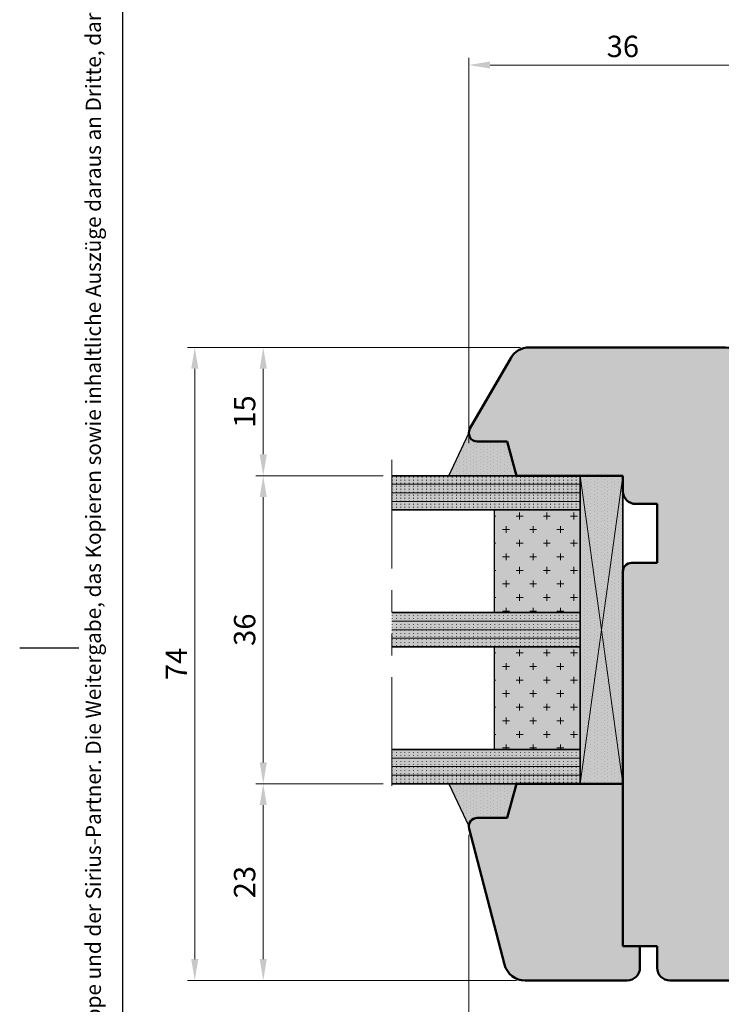
# Model space of a CAD drawing. Units: millimetres. Extents: x 10 to 202, y 8 to 286.
# Drawn here: x 10 to 91, y 106 to 221 of the extents above; entities that cross this region are included whole.
import ezdxf

# ---------------------------------------------------------------- set-up
doc = ezdxf.new("R2010")
doc.units = ezdxf.units.MM
doc.header["$LTSCALE"] = 0.4
doc.header["$PDSIZE"] = -5
for name, pattern in [('AUSGEZOGEN', [0]), ('PHANTOM', [63.50000000000001, 31.75, -6.35, 6.35, -6.35, 6.35, -6.35]), ('STRICHPUNKT2', [12.7, 6.35, -3.175, 0, -3.175]), ('VERDECKT2', [4.762499999999999, 3.175, -1.5875])]:
    doc.linetypes.add(name, pattern=pattern)
for name, color, linetype, lineweight in [('Bemassung', 7, 'Continuous', 9), ('Dichtung-Kontur', 134, 'Continuous', 25), ('Dichtung-Schraffur', 134, 'Continuous', 18), ('Fensterverglasung-Innenrahmen-Kontur', 252, 'Continuous', 25), ('Fensterverglasung-Innenrahmen-Schraffur', 252, 'Continuous', 9), ('Fensterverglasung-Kontur', 140, 'Continuous', 35), ('Fensterverglasung-Schraffur', 140, 'Continuous', 9), ('Fensterverglasung-Trennlinie', 3, 'STRICHPUNKT2', 15), ('Holz-Profil-Kontur', 30, 'Continuous', 50), ('Verklotzung-Kontur', 37, 'Continuous', 35), ('Verklotzung-Schraffur', 37, 'Continuous', 18)]:
    doc.layers.add(name, color=color, linetype=linetype, lineweight=lineweight)
for name, color, linetype in [('Dichtung-Füllung', 111, 'Continuous'), ('Fensterverglasung-Füllung', 131, 'Continuous'), ('Fensterverglasung-Innenrahmen-Füllung', 121, 'Continuous'), ('Holz-Profil-Füllung', 43, 'Continuous'), ('Rechtsschutz', 150, 'Continuous'), ('Verklotzung-Füllung', 31, 'Continuous'), ('Z-Rahmen', 150, 'Continuous')]:
    doc.layers.add(name, color=color, linetype=linetype)
doc.styles.add('Arial10', font='ARIAL.TTF', dxfattribs={"height": 1})
doc.styles.add('Arial15', font='ARIAL.TTF', dxfattribs={"height": 1.5})
doc.styles.add('Arial25', font='ARIAL.TTF', dxfattribs={"height": 2.5})
doc.dimstyles.new('Eschbal-Arial25', dxfattribs={"dimtxt": 2.500000000000002, "dimasz": 2.5, "dimexe": 0.8499999999999996, "dimexo": 1, "dimgap": 0.5750000000000001, "dimtad": 1, "dimtxsty": 'Arial25', "dimcen": -2.5, "dimclrd": 256, "dimclre": 256, "dimclrt": 256, "dimadec": 0, "dimazin": 0, "dimtfac": 1, "dimtmove": 0, "dimatfit": 3, "dimfxl": 0, "dimlwd": -1, "dimlwe": -1, "dimarcsym": 0})

# ---------------------------------------------------------------- blocks, each defined once
blk = doc.blocks.new('Rechtsschutz-A4H-1')
at = {"layer": 'Rechtsschutz', "insert": (-184.2943318241072, -258.978898180158), "char_height": 1.78, "width": 250.63, "attachment_point": 1, "rotation": 90, "style": 'Arial10'}
blk.add_mtext('{\\fArial|b1|i0|c0|p34;Eigentumsvorbehalt:} Diese Zeichnung ist Eigentum der Eschbal-Gruppe und der Sirius-Partner. Die Weitergabe, das Kopieren sowie inhaltliche Auszüge daraus an Dritte, darf nur mit Einverständnis des Urhebers erfolgen.', dxfattribs=at)
blk = doc.blocks.new('1-ZR-A4H-Eschbal-Sirius_05')
at = {"layer": 'Z-Rahmen'}
blk.add_line((-185.0790082698554, -139), (-192, -139), dxfattribs=at)
blk.add_lwpolyline([(-180, -15.13999999999999), (-180, -260.4)], dxfattribs=at)
blk.add_blockref('Rechtsschutz-A4H-1', (0, 0))
at = {"layer": 'Z-Rahmen', "style": 'Arial15'}
blk.add_attdef('Z-ABLAGE', (-122.0738286248679, -277.3253239880225), '', height=1.5, dxfattribs=at)
blk = doc.blocks.new('*D12')
at = {"layer": 'Bemassung'}
for p, q in [((61.94559905920653, 171.4463684062288), (61.94559905920653, 216.496368406229)), ((97.94559905920238, 191.146368406229), (97.94559905920238, 216.496368406229)), ((64.44559905920653, 215.646368406229), (95.44559905920238, 215.646368406229))]:
    blk.add_line(p, q, dxfattribs=at)
for points in [[(64.44559905920653, 216.0630350728956), (64.44559905920653, 215.2297017395623), (61.94559905920653, 215.646368406229)], [(95.44559905920238, 216.0630350728956), (95.44559905920238, 215.2297017395623), (97.94559905920238, 215.646368406229)]]:
    blk.add_solid(points, dxfattribs=at)
at = {"layer": 'Defpoints', "color": 0}
for p in [(97.94559905920238, 215.646368406229), (97.94559905920238, 190.146368406229), (61.94559905920653, 170.4463684062288)]:
    blk.add_point(p, dxfattribs=at)
at = {"layer": 'Bemassung', "insert": (79.94559905920445, 217.4986535358333), "char_height": 2.5, "attachment_point": 5, "style": 'Arial25'}
blk.add_mtext('36', dxfattribs=at)
blk = doc.blocks.new('*D20')
at = {"layer": 'Bemassung'}
for p, q in [((61.94599486704738, 125.6745012878247), (61.94599486704738, 84.79636840622894)), ((133.945599059202, 110.1463684062289), (133.945599059202, 84.79636840622894)), ((64.44599486704738, 85.64636840622893), (131.445599059202, 85.64636840622893))]:
    blk.add_line(p, q, dxfattribs=at)
for points in [[(64.44599486704738, 86.0630350728956), (64.44599486704738, 85.22970173956226), (61.94599486704738, 85.64636840622893)], [(131.445599059202, 86.0630350728956), (131.445599059202, 85.22970173956226), (133.945599059202, 85.64636840622893)]]:
    blk.add_solid(points, dxfattribs=at)
at = {"layer": 'Defpoints', "color": 0}
for p in [(61.94599486704738, 126.6745012878247), (133.945599059202, 111.1463684062289), (133.945599059202, 85.64636840622893)]:
    blk.add_point(p, dxfattribs=at)
at = {"layer": 'Bemassung', "insert": (97.94579696312468, 87.47648436802974), "char_height": 2.5, "attachment_point": 5, "style": 'Arial25'}
blk.add_mtext('72', dxfattribs=at)
blk = doc.blocks.new('*D29')
at = {"layer": 'Bemassung'}
for p, q in [((68.00777688569278, 182.6463684062288), (29.09559905920209, 182.6463684062288)), ((29.94559905920208, 111.1463684062317), (29.9455990592021, 180.1463684062288)), ((67.28687554234835, 108.6463684062317), (29.09559905920208, 108.6463684062317))]:
    blk.add_line(p, q, dxfattribs=at)
for points in [[(29.52893239253543, 180.1463684062288), (30.36226572586876, 180.1463684062288), (29.9455990592021, 182.6463684062288)], [(29.52893239253541, 111.1463684062317), (30.36226572586875, 111.1463684062317), (29.94559905920208, 108.6463684062317)]]:
    blk.add_solid(points, dxfattribs=at)
at = {"layer": 'Defpoints', "color": 0}
for p in [(29.9455990592021, 182.6463684062288), (69.00777688569278, 182.6463684062288), (68.28687554234835, 108.6463684062317)]:
    blk.add_point(p, dxfattribs=at)
at = {"layer": 'Bemassung', "insert": (28.12059905920207, 145.6463684062303), "char_height": 2.5, "attachment_point": 5, "rotation": 90, "style": 'Arial25'}
blk.add_mtext('74', dxfattribs=at)
blk = doc.blocks.new('Verklotzung-36-5')
at = {"layer": 'Verklotzung-Füllung'}
h = blk.add_hatch(color=256, dxfattribs=at)
h.paths.add_polyline_path([(0, 0), (-2.842170943040401e-14, 4.999999999999972), (-17.9999999999999, 2.499999999999987)])
h.paths.add_polyline_path([(-17.99999999999991, 2.499999999999987), (-2.52637417159147e-14, 4.999999999999972), (-36, 5)])
h.paths.add_polyline_path([(-36, -2.842170943040401e-14), (0, 0), (-17.9999999999999, 2.499999999999987)])
h.paths.add_polyline_path([(-17.9999999999999, 2.499999999999987), (-35.99999999999999, 5), (-36, -2.842170943040387e-14)])
at = {"layer": 'Verklotzung-Schraffur'}
h = blk.add_hatch(dxfattribs=at)
h.set_pattern_fill('DOTS', color=256, scale=0.25, style=0)
h.set_pattern_definition([(0, (-47.74392816464899, -246.0524170306561), (0.1984375, 0.396875), [0, -0.396875])])
h.paths.add_polyline_path([(-17.99999999999991, 2.499999999999987), (-2.52637417159147e-14, 4.999999999999972), (-36, 5)])
h.paths.add_polyline_path([(-2.842170943040401e-14, 4.999999999999972), (-17.9999999999999, 2.499999999999987), (0, 0)])
h.paths.add_polyline_path([(-35.99999999999999, -2.8421709430404e-14), (0, 0), (-17.9999999999999, 2.499999999999987)])
h.paths.add_polyline_path([(-36.00000000000001, 5), (-36, -2.842170943040386e-14), (-17.9999999999999, 2.499999999999987)])
at = {"layer": 'Verklotzung-Kontur'}
for p, q in [((-36, 5), (-2.842170943040401e-14, 4.999999999999972)), ((-36, 5), (-36, -2.842170943040401e-14)), ((-2.842170943040401e-14, 4.999999999999972), (0, 0)), ((-36, -2.842170943040401e-14), (0, 0))]:
    blk.add_line(p, q, dxfattribs=at)
at = {"layer": 'Verklotzung-Kontur', "lineweight": 18}
for p, q in [((-36, 5), (0, 0)), ((-2.842170943040401e-14, 4.999999999999972), (-36, -2.842170943040401e-14))]:
    blk.add_line(p, q, dxfattribs=at)
blk = doc.blocks.new('Verglasung-36mm')
at = {"layer": 'Fensterverglasung-Füllung'}
h = blk.add_hatch(color=256, dxfattribs=at)
h.paths.add_polyline_path([(-33.00000000000014, 27.00000000000048), (-32.99999999999996, 5.000000000000568), (-31.99999999999998, 5.000000000000568), (-32.00000000000014, 27.00000000000049)])
h.paths.add_polyline_path([(-33.99999999999997, 5.000000000000568), (-32.99999999999997, 5.000000000000568), (-33.00000000000014, 27.00000000000049), (-34.00000000000014, 27.00000000000048)])
h.paths.add_polyline_path([(-35.00000000000014, 27.00000000000048), (-34.99999999999997, 5.000000000000568), (-33.99999999999997, 5.000000000000568), (-34.00000000000014, 27.00000000000048)])
h.paths.add_polyline_path([(-36.00000000000014, 27.00000000000046), (-35.99999999999996, 5.000000000000568), (-34.99999999999997, 5.000000000000568), (-35.00000000000014, 27.00000000000047)])
h = blk.add_hatch(color=256, dxfattribs=at)
h.paths.add_polyline_path([(-16.00000000000011, 27.00000000000068), (-17.00000000000011, 27.00000000000068), (-16.99999999999997, 5.000000000000625), (-15.99999999999997, 5.000000000000625)])
h.paths.add_polyline_path([(-17.00000000000011, 27.00000000000063), (-18.00000000000009, 27.00000000000068), (-17.99999999999997, 5.000000000000625), (-16.99999999999997, 5.000000000000625)])
h.paths.add_polyline_path([(-18.00000000000011, 27.00000000000063), (-19.00000000000014, 27.00000000000068), (-18.99999999999997, 5.000000000000568), (-18, 5.000000000000568)])
h.paths.add_polyline_path([(-19.99999999999997, 5.000000000000568), (-18.99999999999997, 5.000000000000568), (-19.00000000000011, 27.00000000000063), (-20.00000000000011, 27.00000000000063)])
h = blk.add_hatch(color=256, dxfattribs=at)
h.paths.add_polyline_path([(-1.4210854715202e-13, 27.00000000000068), (-1.000000000000142, 27.00000000000068), (-1, 5.000000000000682), (0, 5.000000000000682)])
h.paths.add_polyline_path([(-1.000000000000142, 27.00000000000068), (-2.000000000000142, 27.00000000000068), (-2, 5.000000000000625), (-1, 5.000000000000682)])
h.paths.add_polyline_path([(-2.000000000000171, 27.00000000000068), (-3.000000000000142, 27.00000000000068), (-3, 5.000000000000625), (-2.000000000000028, 5.000000000000682)])
h.paths.add_polyline_path([(-4, 5.000000000000568), (-3, 5.000000000000625), (-3.000000000000171, 27.00000000000068), (-4.000000000000142, 27.00000000000068)])
at = {"layer": 'Fensterverglasung-Innenrahmen-Füllung'}
for points in [[(-32.00000000000003, 15.00000000000057), (-31.99999999999995, 5.000000000000569), (-19.99999999999998, 5.000000000000683), (-20.00000000000002, 15.00000000000068)], [(-16.00000000000003, 15.00000000000062), (-15.99999999999997, 5.000000000000625), (-3.999999999999972, 5.000000000000682), (-4.000000000000028, 15.00000000000068)]]:
    blk.add_hatch(color=256, dxfattribs=at).paths.add_polyline_path(points)
at = {"layer": 'Fensterverglasung-Innenrahmen-Schraffur'}
h = blk.add_hatch(dxfattribs=at)
h.set_pattern_fill('CROSS', color=256, scale=0.25, style=0)
h.set_pattern_definition([(0, (-149.0443636418682, -142.499999408849), (1.5875, 1.5875), [0.79375, -2.38125]), (90, (-148.6474886418682, -142.896874408849), (-1.5875, 1.5875), [0.79375, -2.38125])])
h.paths.add_polyline_path([(-32.00000000000002, 15.00000000000057), (-31.99999999999996, 5.000000000000569), (-19.99999999999997, 5.000000000000682), (-20.00000000000003, 15.00000000000068)])
h = blk.add_hatch(dxfattribs=at)
h.set_pattern_fill('CROSS', color=256, scale=0.25, style=0)
h.set_pattern_definition([(0, (-133.0443636418682, -142.4999994088489), (1.5875, 1.5875), [0.79375, -2.38125]), (90, (-132.6474886418682, -142.8968744088489), (-1.5875, 1.5875), [0.79375, -2.38125])])
h.paths.add_polyline_path([(-16.00000000000003, 15.00000000000063), (-15.99999999999997, 5.000000000000625), (-3.999999999999972, 5.000000000000682), (-4.000000000000028, 15.00000000000068)])
at = {"layer": 'Fensterverglasung-Schraffur'}
h = blk.add_hatch(dxfattribs=at)
h.set_pattern_fill('ACAD_ISO07W100', color=256, scale=0.1, style=0)
h.set_pattern_definition([(0, (-121.9999999085995, -180.0000002911123), (0, 0.5), [0.05, -0.3])])
h.paths.add_polyline_path([(-35.99999999999997, 5.000000000000568), (-34.99999999999997, 5.000000000000568), (-35.00000000000014, 27.00000000000047), (-36.00000000000014, 27.00000000000047)])
h.paths.add_polyline_path([(-34.99999999999997, 5.000000000000568), (-33.99999999999997, 5.000000000000568), (-34.00000000000014, 27.00000000000048), (-35.00000000000014, 27.00000000000047)])
h.paths.add_polyline_path([(-33.99999999999997, 5.000000000000568), (-32.99999999999997, 5.000000000000568), (-33.00000000000014, 27.00000000000049), (-34.00000000000014, 27.00000000000048)])
h.paths.add_polyline_path([(-32.99999999999997, 5.000000000000568), (-31.99999999999998, 5.000000000000568), (-32.00000000000014, 27.00000000000049), (-33.00000000000014, 27.00000000000048)])
h = blk.add_hatch(dxfattribs=at)
h.set_pattern_fill('ACAD_ISO07W100', color=256, scale=0.1, style=0)
h.set_pattern_definition([(0, (-129.9999999085995, -180.0000002911124), (0, 0.5), [0.05, -0.3])])
h.paths.add_polyline_path([(-16.00000000000009, 27.00000000000068), (-17.00000000000011, 27.00000000000068), (-16.99999999999997, 5.000000000000625), (-15.99999999999997, 5.000000000000625)])
h.paths.add_polyline_path([(-17.00000000000009, 27.00000000000068), (-18.00000000000009, 27.00000000000068), (-18, 5.000000000000568), (-16.99999999999997, 5.000000000000568)])
h.paths.add_polyline_path([(-18.00000000000014, 27.00000000000063), (-19.00000000000011, 27.00000000000063), (-18.99999999999997, 5.000000000000568), (-18, 5.000000000000568)])
h.paths.add_polyline_path([(-19.99999999999997, 5.000000000000568), (-18.99999999999997, 5.000000000000568), (-19.00000000000011, 27.00000000000063), (-20.00000000000011, 27.00000000000063)])
h = blk.add_hatch(dxfattribs=at)
h.set_pattern_fill('ACAD_ISO07W100', color=256, scale=0.1, style=0)
h.set_pattern_definition([(0, (-113.9999999085995, -180.0000002911123), (0, 0.5), [0.05, -0.3])])
h.paths.add_polyline_path([(-1.4210854715202e-13, 27.00000000000068), (-1.000000000000142, 27.00000000000068), (-1, 5.000000000000682), (0, 5.000000000000682)])
h.paths.add_polyline_path([(-1.000000000000114, 27.00000000000068), (-2.000000000000142, 27.00000000000068), (-2, 5.000000000000625), (-1, 5.000000000000682)])
h.paths.add_polyline_path([(-2.000000000000142, 27.00000000000068), (-3.000000000000142, 27.00000000000068), (-3, 5.000000000000625), (-2.000000000000028, 5.000000000000682)])
h.paths.add_polyline_path([(-3.999999999999972, 5.000000000000568), (-3, 5.000000000000625), (-3.000000000000171, 27.00000000000068), (-4.000000000000142, 27.00000000000068)])
at = {"layer": 'Fensterverglasung-Innenrahmen-Kontur'}
for p, q in [((-20.00000000000003, 15.00000000000068), (-32.00000000000003, 15.00000000000057)), ((-32.00000000000003, 15.00000000000057), (-31.99999999999996, 5.000000000000568)), ((-20.00000000000003, 15.00000000000068), (-19.99999999999997, 5.000000000000568)), ((-4.000000000000028, 15.00000000000068), (-16.00000000000003, 15.00000000000063)), ((-16.00000000000003, 15.00000000000063), (-15.99999999999997, 5.000000000000682)), ((-4.000000000000028, 15.00000000000068), (-3.999999999999972, 5.000000000000625))]:
    blk.add_line(p, q, dxfattribs=at)
at = {"layer": 'Fensterverglasung-Innenrahmen-Kontur', "lineweight": 35}
for p, q in [((-20, 5.000000000000682), (-31.99999999999997, 5.000000000000568)), ((-4.000000000000028, 5.000000000000682), (-15.99999999999997, 5.000000000000625))]:
    blk.add_line(p, q, dxfattribs=at)
at = {"layer": 'Fensterverglasung-Kontur'}
for p, q in [((-36.00000000000014, 27.00000000000051), (-35.99999999999997, 5.000000000000568)), ((-31.99999999999997, 5.000000000000568), (-32.00000000000014, 27.00000000000051)), ((-19.99999999999997, 5.000000000000568), (-20.00000000000011, 27.00000000000057)), ((-16.00000000000011, 27.00000000000063), (-15.99999999999997, 5.000000000000625)), ((-4, 5.000000000000625), (-4.000000000000142, 27.00000000000063)), ((-1.4210854715202e-13, 27.00000000000068), (0, 5.000000000000682))]:
    blk.add_line(p, q, dxfattribs=at)
at = {"layer": 'Fensterverglasung-Kontur', "lineweight": 18}
for p, q in [((-35.00000000000014, 27.00000000000045), (-34.99999999999997, 5.000000000000568)), ((-34.00000000000014, 27.00000000000045), (-33.99999999999997, 5.000000000000568)), ((-33.00000000000014, 27.00000000000045), (-32.99999999999997, 5.000000000000568)), ((-19.00000000000011, 27.00000000000057), (-18.99999999999997, 5.000000000000568)), ((-18.00000000000011, 27.00000000000057), (-17.99999999999997, 5.000000000000568)), ((-17.00000000000011, 27.00000000000063), (-16.99999999999997, 5.000000000000568)), ((-3.000000000000142, 27.00000000000063), (-3, 5.000000000000625)), ((-2.000000000000142, 27.00000000000068), (-2, 5.000000000000682)), ((-1.000000000000142, 27.00000000000068), (-1, 5.000000000000682))]:
    blk.add_line(p, q, dxfattribs=at)
at = {"layer": 'Fensterverglasung-Kontur', "linetype": 'AUSGEZOGEN'}
for p, q in [((-35.99999999999997, 5.000000000000568), (-31.99999999999997, 5.000000000000568)), ((-15.99999999999997, 5.000000000000625), (-19.99999999999997, 5.000000000000568)), ((0, 5.000000000000682), (-4, 5.000000000000625))]:
    blk.add_line(p, q, dxfattribs=at)
at = {"layer": 'Fensterverglasung-Trennlinie', "linetype": 'PHANTOM'}
blk.add_line((-37.84750027287043, 27.00000000000045), (1.787601151003969, 27.00000000000068), dxfattribs=at)
blk = doc.blocks.new('Versiegelung-8x4')
at = {"layer": 'Dichtung-Füllung'}
blk.add_hatch(color=256, dxfattribs=at).paths.add_polyline_path([(-4, 1.071796769724472), (0, 0), (0, 7.911068729758692), (-4.971867118404333, 5.571400961879306, -0.4059963512777664), (-4.000000000000071, 4.571796769724671)])
at = {"layer": 'Dichtung-Schraffur'}
h = blk.add_hatch(dxfattribs=at)
h.set_pattern_fill('DOTS', color=256, scale=0.25, style=0)
h.set_pattern_definition([(0, (-51.26547657039141, -145.8414160938671), (0.1984375, 0.396875), [0, -0.396875])])
h.paths.add_polyline_path([(-4, 1.071796769724472), (0, 0), (0, 7.911068729758692), (-4.971867118404333, 5.571400961879306, -0.4059963512777664), (-4.000000000000071, 4.571796769724671)])
at = {"layer": 'Dichtung-Kontur'}
blk.add_lwpolyline([(-1.4210854715202e-13, 7.911068729758625), (-4.971867118404333, 5.571400961879306, -0.4059963512777664), (-4.000000000000071, 4.571796769724671), (-4, 1.071796769724472), (0, 0), (0, 7.911068729758625)], format="xyb", dxfattribs=at)
blk = doc.blocks.new('H-Flügel-74x72-15')
at = {"layer": 'Holz-Profil-Füllung'}
h = blk.add_hatch(color=256, dxfattribs=at)
h.paths.add_polyline_path([(-7.000000000000001, 20.5), (-5, 20.5), (-5, 18), (-2, 18, -0.4142135623730952), (0, 16), (0, 4.232050807568839), (3, 2.5), (3, 7.5), (6, 7.499999999999999), (6, 0.5000000000000077), (6.500000000000001, 7.105427357601001e-15), (17.5, 0, 0.4142135623730951), (20, 2.5), (20, 18), (20, 48.5, 0.4142135623730951), (18.5, 50), (16, 50), (16, 54), (-27.7999999999999, 54, 0.4142135623730951), (-28.7999999999999, 53), (-28.7999999999999, 49.99999999999999), (-35.69999999999992, 50), (-35.69999999999993, 52.5, 0.4142135623730951), (-37.19999999999993, 54), (-38.99999999999995, 54), (-38.99999999999994, 66.42820323027553), (-42.99999999999994, 67.5), (-43, 71.0000000000002, 0.5773502691896315), (-44.5, 71.86602540378465), (-52.74999999999989, 67.10288568297031, 0.267949192431124), (-53.99999999999989, 64.9378221735092), (-53.99999999999994, 42, 0.4142135623730951), (-51.99999999999994, 40), (-51.7999999999999, 40, -0.4142135623730951), (-49.99999999999994, 38.19999999999993), (-49.99999999999994, 32, 0.4142135623730951), (-47.99999999999994, 30), (-45.99999999999994, 30), (-44.92820323027541, 34), (-40.07179676972441, 34), (-39.09929941915499, 30.37059047744873, 0.3394542588633792), (-38.61633650601044, 30), (-32.99999999999994, 30, -0.4142135623730951), (-30.99999999999994, 28), (-30.99999999999994, 20, 0.4142135623730951), (-29.49999999999994, 18.5), (-21, 18), (-21, 20.5), (-19, 20.5), (-19, 30), (-7, 30)])
h.paths.add_polyline_path([(-19, 20.5), (-21, 20.5), (-21, 18), (-5, 18), (-5, 20.5), (-7, 20.5), (-7, 30), (-19, 30)], flags=17)
at = {"layer": 'Holz-Profil-Kontur'}
for p, q in [((-44.5, 71.86602540378465), (-52.74999999999989, 67.10288568297031)), ((-42.99999999999994, 67.5), (-43, 71.0000000000002)), ((-38.99999999999994, 66.42820323027553), (-42.99999999999994, 67.5)), ((-38.99999999999994, 54), (-38.99999999999994, 66.42820323027553)), ((-53.99999999999989, 64.9378221735092), (-53.99999999999994, 42)), ((-37.19999999999993, 54), (-38.99999999999994, 54)), ((-28.7999999999999, 53), (-28.7999999999999, 50)), ((16, 54), (-27.7999999999999, 54)), ((16, 50), (16, 54)), ((-35.69999999999993, 50), (-35.69999999999993, 52.5)), ((-28.7999999999999, 50), (-35.69999999999993, 50)), ((18.5, 50), (16, 50)), ((20, 18), (20, 48.5)), ((-51.99999999999994, 40), (-51.7999999999999, 40)), ((-49.99999999999994, 38.19999999999993), (-49.99999999999994, 32)), ((-45.99999999999994, 30), (-44.92820323027541, 34)), ((-44.92820323027541, 34), (-40.07179676972441, 34)), ((-40.07179676972441, 34), (-39.09929941915499, 30.37059047744873)), ((-47.99999999999994, 30), (-45.99999999999994, 30)), ((-38.61633650601044, 30), (-32.99999999999994, 30)), ((-30.99999999999994, 28), (-30.99999999999994, 20)), ((-29.49999999999994, 18.5), (-21, 18)), ((-21, 18), (-2, 18)), ((20, 2.5), (20, 18)), ((0, 16), (0, 4.232050807568839)), ((6, 7.5), (3, 7.5)), ((3, 7.5), (3, 2.5)), ((6, 0.5000000000000071), (6, 7.5)), ((3, 2.5), (0, 4.232050807568839)), ((6.5, 7.105427357601002e-15), (6, 0.5000000000000071)), ((6.5, 7.105427357601002e-15), (17.5, 0))]:
    blk.add_line(p, q, dxfattribs=at)
at = {"layer": 'Holz-Profil-Kontur', "linetype": 'VERDECKT2', "lineweight": 13}
for p, q in [((-19, 30), (-19, 20.5)), ((-7, 30), (-19, 30)), ((-7, 20.5), (-7, 30)), ((-21, 20.5), (-19, 20.5)), ((-21, 20.5), (-21, 18)), ((-5, 20.5), (-7, 20.5)), ((-5, 18), (-5, 20.5))]:
    blk.add_line(p, q, dxfattribs=at)
at = {"layer": 'Holz-Profil-Kontur'}
for centre, radius, start, end in [((-44, 71.0000000000002), 1, 0, 120.0000000000001), ((-51.49999999999989, 64.9378221735092), 2.5, 120.0000000000001, 180), ((-37.19999999999993, 52.5), 1.5, 0, 90), ((-27.7999999999999, 53), 1, 90, 180), ((18.5, 48.5), 1.5, 0, 90), ((-51.99999999999994, 42), 2, 180, 270), ((-51.79999999999995, 38.19999999999993), 1.800000000000011, 0, 90), ((-47.99999999999994, 32), 2, 180, 270), ((-38.61633650601044, 30.5), 0.5000000000000016, 195.0000000000039, 270.0000000000032), ((-32.99999999999994, 28), 2, 0, 90), ((-29.49999999999994, 20), 1.5, 180, 270), ((-2, 16), 2, 0, 90), ((17.5, 2.5), 2.5, 270, 0)]:
    blk.add_arc(centre, radius, start, end, dxfattribs=at)
blk = doc.blocks.new('Glasleiste-20x23mm')
at = {"layer": 'Holz-Profil-Füllung'}
blk.add_hatch(color=256, dxfattribs=at).paths.add_polyline_path([(-13.74788979579102, 17.96769852998445, 0.4909906057581325), (-15.00000000000006, 17.0000000000002), (-15.00000000000006, 13.5), (-19.00000000000006, 12.42820323027552), (-19, 0), (0, 0), (0, -2), (0.1999999999972601, -2), (2.499999999997328, -2, 0.4142135623730951), (3.999999999997328, -0.5), (3.999999999997328, 11.41178425131294, 0.3413900746765894), (2.130275510519937, 13.83103057627356)])
at = {"layer": 'Holz-Profil-Kontur'}
for p, q in [((-13.74788979579102, 17.96769852998445), (2.130275510519937, 13.83103057627356)), ((-15.00000000000006, 13.5), (-15.00000000000006, 17.0000000000002)), ((-19.00000000000006, 12.42820323027553), (-15.00000000000006, 13.5)), ((-19, 0), (-19.00000000000006, 12.42820323027553)), ((3.999999999997328, 11.41178425131294), (3.999999999997328, -0.5)), ((0, 0), (-19, 0)), ((0, -2), (0, 0)), ((0.1999999999972601, -2), (0, -2)), ((2.499999999997328, -2), (0.1999999999972601, -2))]:
    blk.add_line(p, q, dxfattribs=at)
for centre, radius, start, end in [((-14.00000000000006, 17.0000000000002), 1, 75.39758159331866, 180), ((1.499999999997328, 11.41178425131294), 2.5, 0, 75.39758159331866), ((2.499999999997328, -0.5), 1.5, 270, 0)]:
    blk.add_arc(centre, radius, start, end, dxfattribs=at)
blk = doc.blocks.new('*D47')
at = {"layer": 'Bemassung'}
for p, q in [((68.00777688569278, 182.6463684062288), (37.0955990592021, 182.6463684062288)), ((37.9455990592021, 180.1463684062288), (37.9455990592021, 170.1463684062291)), ((51.94559905920232, 167.6463684062291), (37.09559905920209, 167.6463684062291))]:
    blk.add_line(p, q, dxfattribs=at)
for points in [[(37.52893239253544, 180.1463684062288), (38.36226572586877, 180.1463684062288), (37.9455990592021, 182.6463684062288)], [(37.52893239253543, 170.1463684062291), (38.36226572586876, 170.1463684062291), (37.9455990592021, 167.6463684062291)]]:
    blk.add_solid(points, dxfattribs=at)
at = {"layer": 'Defpoints', "color": 0}
for p in [(69.00777688569278, 182.6463684062288), (37.9455990592021, 167.6463684062291), (52.94559905920232, 167.6463684062291)]:
    blk.add_point(p, dxfattribs=at)
at = {"layer": 'Bemassung', "insert": (36.09416658989785, 175.146368406229), "char_height": 2.5, "attachment_point": 5, "rotation": 90, "style": 'Arial25'}
blk.add_mtext('15', dxfattribs=at)
blk = doc.blocks.new('*D48')
at = {"layer": 'Bemassung'}
for p, q in [((51.94559905920232, 167.6463684062291), (37.09559905920209, 167.6463684062291)), ((37.9455990592021, 165.1463684062291), (37.94559905920209, 134.1463684062291)), ((51.9455990592021, 131.6463684062291), (37.09559905920209, 131.6463684062291))]:
    blk.add_line(p, q, dxfattribs=at)
for points in [[(37.52893239253543, 165.1463684062291), (38.36226572586876, 165.1463684062291), (37.9455990592021, 167.6463684062291)], [(37.52893239253542, 134.1463684062291), (38.36226572586875, 134.1463684062291), (37.94559905920209, 131.6463684062291)]]:
    blk.add_solid(points, dxfattribs=at)
at = {"layer": 'Defpoints', "color": 0}
for p in [(52.94559905920232, 167.6463684062291), (37.94559905920209, 131.6463684062291), (52.9455990592021, 131.6463684062291)]:
    blk.add_point(p, dxfattribs=at)
at = {"layer": 'Bemassung', "insert": (36.0933139295977, 149.6463684062291), "char_height": 2.5, "attachment_point": 5, "rotation": 90, "style": 'Arial25'}
blk.add_mtext('36', dxfattribs=at)
blk = doc.blocks.new('*D49')
at = {"layer": 'Bemassung'}
for p, q in [((51.9455990592021, 131.6463684062291), (37.09559905920209, 131.6463684062291)), ((37.94559905920209, 129.1463684062291), (37.94559905920208, 111.1463684062317)), ((67.53381480788927, 108.6463684062317), (37.09559905920208, 108.6463684062317))]:
    blk.add_line(p, q, dxfattribs=at)
for points in [[(37.52893239253542, 129.1463684062291), (38.36226572586875, 129.1463684062291), (37.94559905920209, 131.6463684062291)], [(37.52893239253542, 111.1463684062317), (38.36226572586875, 111.1463684062317), (37.94559905920208, 108.6463684062317)]]:
    blk.add_solid(points, dxfattribs=at)
at = {"layer": 'Defpoints', "color": 0}
for p in [(52.9455990592021, 131.6463684062291), (37.94559905920208, 108.6463684062317), (68.53381480788927, 108.6463684062317)]:
    blk.add_point(p, dxfattribs=at)
at = {"layer": 'Bemassung', "insert": (36.0933139295977, 120.1463684062304), "char_height": 2.5, "attachment_point": 5, "rotation": 90, "style": 'Arial25'}
blk.add_mtext('23', dxfattribs=at)

msp = doc.modelspace()

# ---------------------------------------------------------------- block references
msp.add_blockref('1-ZR-A4H-Eschbal-Sirius_05', (201.5, 286.5))
at = {"xscale": -1, "rotation": 90}
for name, p in [('H-Flügel-74x72-15', (133.945599059202, 128.6463684062289)), ('Versiegelung-8x4', (67.51739582892668, 167.6463684062289)), ('Glasleiste-20x23mm', (79.94559905920221, 112.646368406229))]:
    msp.add_blockref(name, p, dxfattribs=at)
at = {"rotation": 90}
msp.add_blockref('Versiegelung-8x4', (67.51739582892668, 131.646368406229), dxfattribs=at)
at = {"layer": 'Holz-Profil-Füllung', "xscale": -1, "rotation": 90}
msp.add_blockref('Verglasung-36mm', (79.94559905920278, 131.646368406229), dxfattribs=at)
at = {"layer": 'Holz-Profil-Füllung', "rotation": 270}
msp.add_blockref('Verklotzung-36-5', (74.94559905920227, 131.6463684062289), dxfattribs=at)

# ---------------------------------------------------------------- dimensions: what is measured, and where the dimension line sits
at = {"layer": 'Bemassung'}
for base, p1, p2, picture, middle in [((97.94559905920238, 215.646368406229), (61.94559905920653, 170.4463684062288), (97.94559905920238, 190.146368406229), '*D12', (79.94559905920445, 217.4986535358333)), ((133.945599059202, 85.64636840622893), (61.94599486704738, 126.6745012878247), (133.945599059202, 111.1463684062289), '*D20', (97.94579696312468, 87.47648436802974))]:
    dim = msp.add_linear_dim(base=base, p1=p1, p2=p2, dimstyle='Eschbal-Arial25', dxfattribs=at)
    dim.commit()
    dim.dimension.update_dxf_attribs({"geometry": picture, "text_midpoint": middle})
for base, p1, p2, angle, picture, middle in [((29.9455990592021, 182.6463684062288), (68.28687554234835, 108.6463684062317), (69.00777688569278, 182.6463684062288), 270, '*D29', (28.12059905920207, 145.6463684062303)), ((37.9455990592021, 167.6463684062291), (69.00777688569278, 182.6463684062288), (52.94559905920232, 167.6463684062291), 90, '*D47', (36.09416658989785, 175.146368406229))]:
    dim = msp.add_linear_dim(base=base, p1=p1, p2=p2, angle=angle, dimstyle='Eschbal-Arial25', dxfattribs=at)
    dim.commit()
    dim.dimension.update_dxf_attribs({"geometry": picture, "text_midpoint": middle})
for base, p1, p2, picture, middle in [((37.94559905920209, 131.6463684062291), (52.94559905920232, 167.6463684062291), (52.9455990592021, 131.6463684062291), '*D48', (36.0933139295977, 149.6463684062291)), ((37.94559905920208, 108.6463684062317), (52.9455990592021, 131.6463684062291), (68.53381480788927, 108.6463684062317), '*D49', (36.0933139295977, 120.1463684062304))]:
    dim = msp.add_linear_dim(base=base, p1=p1, p2=p2, angle=90, dimstyle='Eschbal-Arial25', override={"dimtmove": 1}, dxfattribs=at)
    dim.commit()
    dim.dimension.update_dxf_attribs({"geometry": picture, "text_midpoint": middle})

doc.saveas('drawing.dxf')
